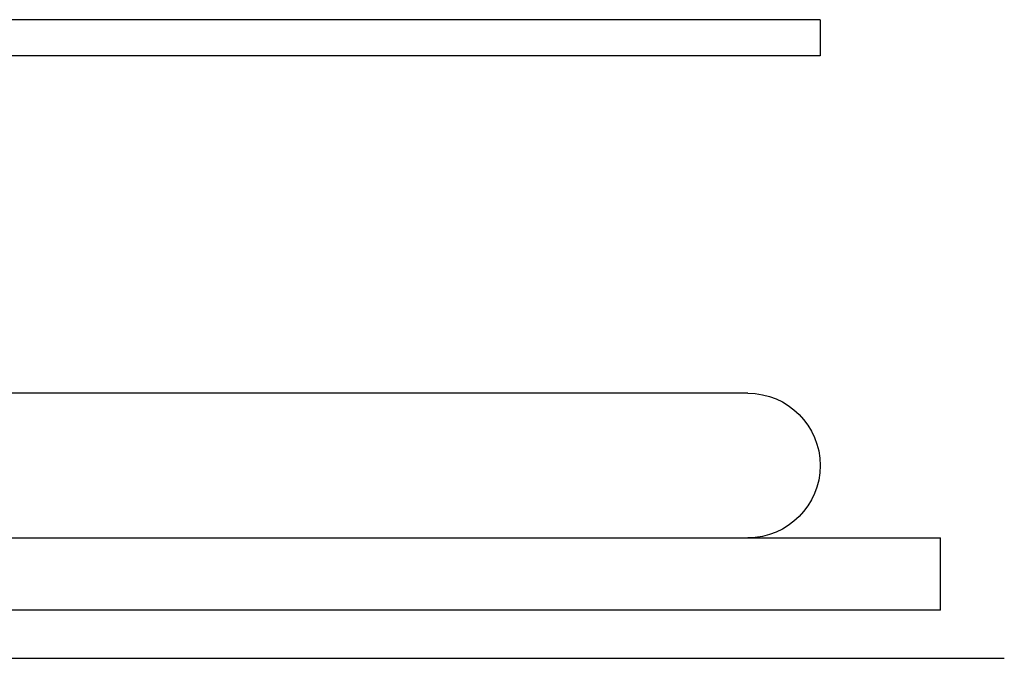
# Model space of a CAD drawing. Extents: x 0 to 1135, y -435 to 533.
# Drawn here: x 232 to 273, y 3 to 29 of the extents above; entities that cross this region are included whole.
import ezdxf

# ---------------------------------------------------------------- set-up
doc = ezdxf.new("R2010")
doc.units = 0
doc.header["$LTSCALE"] = 20
doc.layers.get('0').update_dxf_attribs({"linetype": 'CONTINUOUS'})
doc.layers.add('STEMPEL', color=3, linetype='CONTINUOUS')

# ---------------------------------------------------------------- blocks, each defined once
blk = doc.blocks.new('A$CAB2366FE')
at = {"color": 3, "linetype": 'CONTINUOUS', "extrusion": (0, 1, -2e-16)}
for p, q in [((264.993, 29.5), (4.993, 29.5)), ((264.993, 29.5), (264.993, 28)), ((264.993, 28), (4.993, 28)), ((261.993, 14), (207.579, 14)), ((134.993, 8), (269.993, 8)), ((269.993, 5), (269.993, 8)), ((269.993, 5), (134.993, 5)), ((135, 3), (272.639, 3))]:
    blk.add_line(p, q, dxfattribs=at)
at = {"color": 3, "linetype": 'CONTINUOUS', "extrusion": (0, -2e-16, -1)}
blk.add_arc((-261.993, 11), 3, 90, 270, dxfattribs=at)

msp = doc.modelspace()

# ---------------------------------------------------------------- block references
at = {"layer": 'STEMPEL'}
msp.add_blockref('A$CAB2366FE', (0, 0), dxfattribs=at)

doc.saveas('drawing.dxf')
